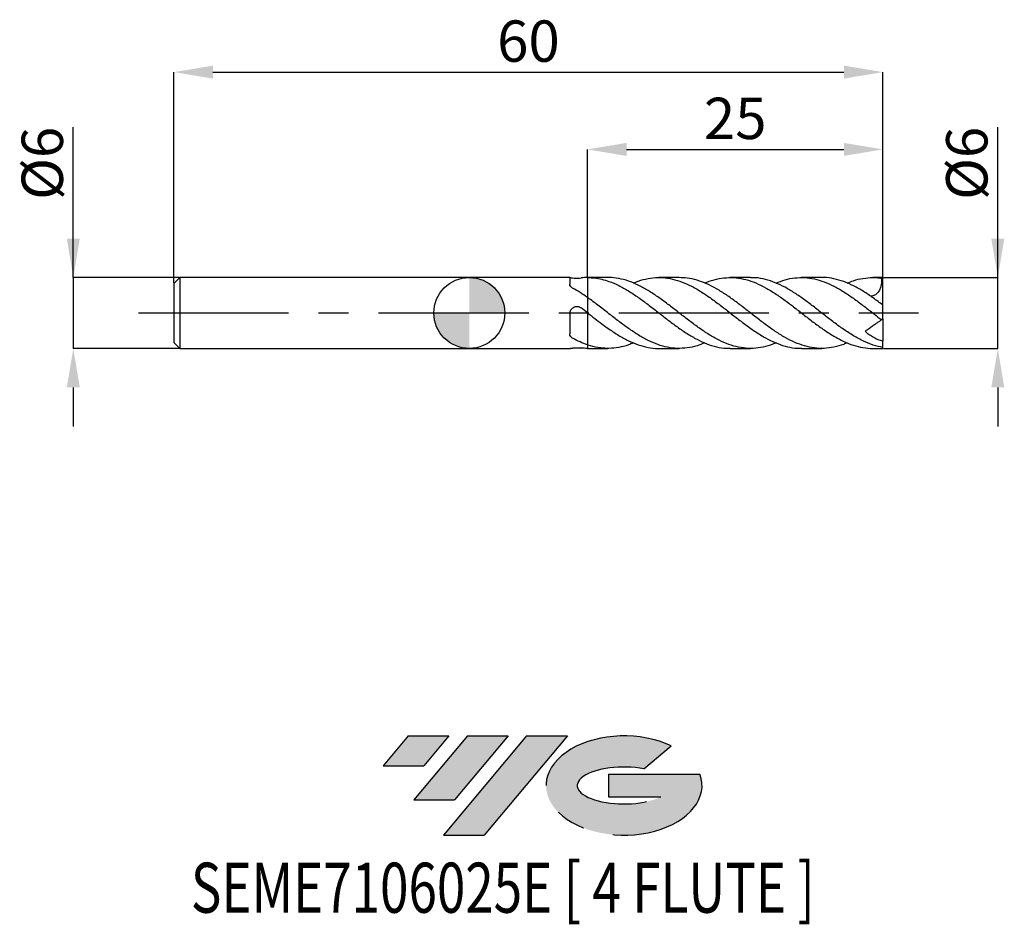
# Model space of a CAD drawing. Units: millimetres. Extents: x -38.1 to 45.3, y -51.7 to 24.8.
import ezdxf
from ezdxf.enums import TextEntityAlignment as Align

# ---------------------------------------------------------------- set-up
doc = ezdxf.new("R2010")
doc.units = ezdxf.units.MM
doc.header["$PDSIZE"] = -1
doc.linetypes.add('CENTERX2', pattern=[20.319999999999997, 12.7, -2.54, 2.54, -2.54])
for name, color, linetype in [('FORMAT', 2, 'Continuous'), ('중심선', 1, 'CENTERX2'), ('해칭선', 100, 'Continuous')]:
    doc.layers.add(name, color=color, linetype=linetype)
doc.layers.add('치수문자_일반주서', color=7, linetype='Continuous', lineweight=25)
doc.styles.add('SLDTEXTSTYLE0', font='TXT', dxfattribs={"width": 0.75})
doc.dimstyles.new('SLDDIMSTYLE0', dxfattribs={"dimtxt": 3.5, "dimasz": 3.302, "dimexe": 0, "dimexo": 0.0625, "dimgap": 0.875, "dimtad": 1, "dimdec": 1, "dimrnd": 1e-09, "dimzin": 12, "dimdsep": 46, "dimtxsty": 'SLDTEXTSTYLE0', "dimsah": 1, "dimcen": 0.09, "dimadec": 0, "dimazin": 3, "dimtfac": 1, "dimtdec": 1, "dimtmove": 0, "dimatfit": 0, "dimfxl": 1, "dimfrac": 2, "dimtolj": 1, "dimtzin": 12, "dimarcsym": 0})
doc.dimstyles.new('SLDDIMSTYLE1', dxfattribs={"dimtxt": 3.5, "dimasz": 3.302, "dimexe": 0, "dimexo": 0.0625, "dimgap": 0.875, "dimtad": 1, "dimrnd": 1e-09, "dimzin": 12, "dimdsep": 46, "dimtxsty": 'SLDTEXTSTYLE0', "dimsah": 1, "dimcen": 0.09, "dimadec": 0, "dimazin": 3, "dimtfac": 1, "dimtofl": 0, "dimtmove": 0, "dimatfit": 3, "dimfxl": 1, "dimfrac": 2, "dimtolj": 1, "dimtzin": 12, "dimarcsym": 0})
doc.dimstyles.new('SLDDIMSTYLE2', dxfattribs={"dimtxt": 3.5, "dimasz": 3.302, "dimexe": 0, "dimexo": 0.0625, "dimgap": 0.875, "dimtad": 1, "dimrnd": 1e-09, "dimzin": 12, "dimdsep": 46, "dimtxsty": 'SLDTEXTSTYLE0', "dimsah": 1, "dimcen": 0.09, "dimadec": 0, "dimazin": 3, "dimtfac": 1, "dimtmove": 0, "dimatfit": 0, "dimfxl": 1, "dimfrac": 2, "dimtolj": 1, "dimtzin": 12, "dimarcsym": 0})

# ---------------------------------------------------------------- blocks, each defined once
blk = doc.blocks.new('블럭10')
at = {"layer": '중심선'}
for p, q in [((2.268634060543552, 16.24717430164393), (0.1404042013395286, 13.71084872107135)), ((2.268634060543552, 16.24717430164393), (5.714909304380834, 16.24717430164393)), ((7.28139805157953, 16.24717430164393), (2.750260043222114, 10.84717430164391)), ((5.714909304380834, 16.24717430164393), (3.58671253028996, 13.71088815037384)), ((12.29416204261559, 16.24717430164393), (5.245725140726316, 7.84717430164391)), ((10.72767329541681, 16.24717430164393), (6.196535287059397, 10.84717430164391)), ((7.28139805157953, 16.24717430164393), (10.72767329541681, 16.24717430164393)), ((15.74043728645272, 16.24717430164393), (8.692000384563599, 7.84717430164391)), ((12.29416204261559, 16.24717430164393), (15.74043728645272, 16.24717430164393)), ((22.22332737316547, 13.45928029700563), (24.52862924686651, 15.39360700705356)), ((0.1404042013395286, 13.71084872107135), (3.58671253028996, 13.71088815037384)), ((19.22039502424796, 13.00717430171391), (19.22036997980202, 11.08717430171403)), ((19.22039502424796, 13.00717430171391), (26.96566020931264, 13.00717430171391)), ((2.750260043222114, 10.84717430164391), (6.196535287059397, 10.84717430164391)), ((19.22036997980202, 11.08717430171403), (23.66174974927406, 11.08717430171406)), ((5.245725140726316, 7.84717430164391), (8.692000384563599, 7.84717430164391))]:
    blk.add_line(p, q, dxfattribs=at)
for centre, major_axis, ratio, start_param, end_param in [((20.54032771741204, 12.0471743016438), (6.600054785286829, -1.261213355974178e-13), 0.636358354079598, 0.9219305317359503, 6.513795318482858), ((20.54032771746488, 12.04717430159265), (3.960054785062283, 1.540847449632565e-10), 0.3939339440162632, 1.131841032648279, 5.62031148352944)]:
    blk.add_ellipse(centre, major_axis=major_axis, ratio=ratio, start_param=start_param, end_param=end_param, dxfattribs=at)
at = {"layer": 'FORMAT', "color": 2, "style": 'SLDTEXTSTYLE0', "width": 0.75}
blk.add_attdef('AUTOATTR0', text='', height=4.233333333333333, dxfattribs=at).set_placement((-16.11926103943555, -0.0412997538344756), align=Align.BOTTOM_LEFT)
blk = doc.blocks.new('_D')
at = {"layer": 'Defpoints', "color": 0}
for p in [(35.00000000000002, 3.000012077451947), (44.72363953862966, 3.000012077451983), (35.00000000000002, -2.999987922548063)]:
    blk.add_point(p, dxfattribs=at)
at = {"layer": '치수문자_일반주서', "color": 0, "lineweight": -2}
for p, q in [((44.72363953862968, -2.999987922548028), (44.72363953862961, 15.72901207745198)), ((44.72363953862964, 6.302012077451982), (44.72363953862963, 9.604012077451982)), ((35.06250000000002, 3.000012077451947), (44.72363953862966, 3.000012077451983)), ((44.72363953862968, -2.999987922548028), (44.72363953862966, 3.000012077451983)), ((35.06250000000002, -2.999987922548063), (44.72363953862968, -2.999987922548028)), ((44.72363953862969, -6.301987922548028), (44.7236395386297, -9.603987922548027))]:
    blk.add_line(p, q, dxfattribs=at)
at = {"layer": '치수문자_일반주서', "color": 0}
for points in [[(44.17330620529631, 6.30201207745198), (45.27397287196298, 6.302012077451984), (44.72363953862966, 3.000012077451983)], [(45.27397287196302, -6.301987922548026), (44.17330620529636, -6.30198792254803), (44.72363953862968, -2.999987922548028)]]:
    blk.add_solid(points, dxfattribs=at)
at = {"layer": '치수문자_일반주서', "color": 0, "insert": (40.34863953862962, 12.66651207745197), "char_height": 3.5, "attachment_point": 2, "rotation": 90.0000000000002, "style": 'SLDTEXTSTYLE0'}
blk.add_mtext('\\A1;%%c6', dxfattribs=at)
blk = doc.blocks.new('_D_1')
at = {"layer": 'Defpoints', "color": 0}
for p in [(34.99999999999999, 20.38914467903359), (-25.00000000000001, 2.500012077451939), (34.99999999999999, 3.000012077451945)]:
    blk.add_point(p, dxfattribs=at)
at = {"layer": '치수문자_일반주서', "color": 0, "lineweight": -2}
for p, q in [((-25.00000000000001, 2.562512077451939), (-25.00000000000001, 20.38914467903359)), ((-21.69800000000001, 20.38914467903359), (31.69799999999999, 20.38914467903359)), ((34.99999999999999, 3.062512077451945), (34.99999999999999, 20.38914467903359))]:
    blk.add_line(p, q, dxfattribs=at)
at = {"layer": '치수문자_일반주서', "color": 0}
for points in [[(-21.69800000000001, 20.93947801236693), (-21.69800000000001, 19.83881134570026), (-25.00000000000001, 20.38914467903359)], [(31.69799999999999, 19.83881134570026), (31.69799999999999, 20.93947801236693), (34.99999999999999, 20.38914467903359)]]:
    blk.add_solid(points, dxfattribs=at)
at = {"layer": '치수문자_일반주서', "color": 0, "insert": (4.999999999999996, 24.76414467903359), "char_height": 3.5, "attachment_point": 2, "style": 'SLDTEXTSTYLE0'}
blk.add_mtext('\\A1;60', dxfattribs=at)
blk = doc.blocks.new('_D_2')
at = {"layer": 'Defpoints', "color": 0}
for p in [(-24.50000000000001, 3.000012077451945), (-33.52048113240534, -2.999987922548094), (-24.50000000000001, -2.999987922548061)]:
    blk.add_point(p, dxfattribs=at)
at = {"layer": '치수문자_일반주서', "color": 0, "lineweight": -2}
for p, q in [((-33.52048113240536, 3.000012077451911), (-33.52048113240541, 15.72901207745191)), ((-33.52048113240537, 6.302012077451911), (-33.52048113240539, 9.60401207745191)), ((-24.56250000000001, 3.000012077451944), (-33.52048113240536, 3.000012077451911)), ((-33.52048113240536, 3.000012077451911), (-33.52048113240534, -2.999987922548094)), ((-24.56250000000001, -2.999987922548061), (-33.52048113240534, -2.999987922548094)), ((-33.52048113240532, -6.301987922548093), (-33.52048113240531, -9.603987922548093))]:
    blk.add_line(p, q, dxfattribs=at)
at = {"layer": '치수문자_일반주서', "color": 0}
for points in [[(-34.07081446573871, 6.302012077451909), (-32.97014779907204, 6.302012077451913), (-33.52048113240536, 3.000012077451911)], [(-32.97014779907199, -6.301987922548092), (-34.07081446573866, -6.301987922548095), (-33.52048113240534, -2.999987922548094)]]:
    blk.add_solid(points, dxfattribs=at)
at = {"layer": '치수문자_일반주서', "color": 0, "insert": (-37.89548113240539, 12.6665120774519), "char_height": 3.5, "attachment_point": 2, "rotation": 90.0000000000002, "style": 'SLDTEXTSTYLE0'}
blk.add_mtext('\\A1;%%c6', dxfattribs=at)
blk = doc.blocks.new('_D_3')
at = {"layer": 'Defpoints', "color": 0}
for p in [(34.99999999999999, 13.84590622513563), (9.999999999999993, 2.999987922547982), (34.99999999999999, 3.000012077451947)]:
    blk.add_point(p, dxfattribs=at)
at = {"layer": '치수문자_일반주서', "color": 0, "lineweight": -2}
for p, q in [((9.999999999999993, 3.062487922547982), (9.999999999999993, 13.84590622513563)), ((13.30199999999999, 13.84590622513563), (31.69799999999999, 13.84590622513563)), ((34.99999999999999, 3.062512077451947), (34.99999999999999, 13.84590622513563))]:
    blk.add_line(p, q, dxfattribs=at)
at = {"layer": '치수문자_일반주서', "color": 0}
for points in [[(13.30199999999999, 14.39623955846896), (13.30199999999999, 13.2955728918023), (9.999999999999993, 13.84590622513563)], [(31.69799999999999, 13.2955728918023), (31.69799999999999, 14.39623955846896), (34.99999999999999, 13.84590622513563)]]:
    blk.add_solid(points, dxfattribs=at)
at = {"layer": '치수문자_일반주서', "color": 0, "insert": (22.5, 18.22090622513563), "char_height": 3.5, "attachment_point": 2, "style": 'SLDTEXTSTYLE0'}
blk.add_mtext('\\A1;25', dxfattribs=at)
blk = doc.blocks.new('SW_DOWELSYMBOL_0')
at = {"linetype": 'Continuous', "lineweight": 18}
h = blk.add_hatch(color=0, dxfattribs=at)
edge = h.paths.add_edge_path(flags=0)
edge.add_arc((0, 0), 3.000000000000001, 0, 90)
edge.add_line((0, 3.000000000000001), (0, 0))
edge.add_line((0, 0), (3.000000000000001, 0))
h = blk.add_hatch(color=0, dxfattribs=at)
edge = h.paths.add_edge_path(flags=0)
edge.add_arc((0, 0), 3.000000000000001, 180, 270.0000000000008)
edge.add_line((0, -3.000000000000001), (0, 0))
edge.add_line((0, 0), (-3.000000000000001, 0))
at = {"layer": '해칭선', "color": 0}
blk.add_circle((0, 0), 3.000000000000001, dxfattribs=at)

msp = doc.modelspace()

# ---------------------------------------------------------------- hatches: boundary and pattern name
at = {"layer": '중심선'}
for points in [[(-1.733238516461622, -35.8), (-5.179513760298904, -35.8), (-7.307743619502927, -38.33632558057262), (-3.861435290552495, -38.33628615127013)], [(3.279525474574357, -35.79999999999997), (-0.166749769262925, -35.8), (-4.697887777620341, -41.20000000000002), (-1.251612533783059, -41.20000000000002)], [(8.292289465610253, -35.8), (4.846014221773165, -35.79999999999997), (-2.20242268011614, -44.20000000000002), (1.243852563721143, -44.20000000000002)]]:
    msp.add_hatch(color=256, dxfattribs=at).paths.add_polyline_path(points, flags=0)
h = msp.add_hatch(color=256, dxfattribs=at)
edge = h.paths.add_edge_path(flags=0)
edge.add_ellipse((13.09217989662242, -40.00000000005127), major_axis=(3.960054785062284, 1.540850780301639e-10), ratio=0.3939339440162633, start_angle=39.998034231491886, end_angle=342.9046081939157, ccw=False)
edge.add_line((14.77517955232302, -38.5878940046383), (17.08048142602409, -36.65356729459035))
edge.add_ellipse((13.09217989656958, -40.00000000000015), major_axis=(6.600054785286829, -1.249000902703301e-13), ratio=0.6363583540795982, start_angle=39.99873849337411, end_angle=368.4976242363725)
edge.add_line((19.51751238847019, -39.03999999993002), (11.77224720340553, -39.03999999993002))
edge.add_line((11.77224720340553, -39.03999999993002), (11.77222215895957, -40.95999999992991))
edge.add_line((11.77222215895957, -40.95999999992991), (16.2136019284316, -40.95999999992988))

# ---------------------------------------------------------------- linework, layer by layer
at = {"color": 4, "linetype": 'Continuous', "lineweight": 25}
for p, q in [((-24.50000000000001, 3.000012077451938), (-25.00000000000001, 2.500012077451939)), ((-25.00000000000001, 2.500012077451939), (-25.00000000000001, -2.499987922548061)), ((8.50504296851818, 3.000012077451942), (-24.50000000000001, 3.00001207745194)), ((-24.50000000000001, 3.000012077451938), (-24.50000000000001, -2.999987922548058)), ((8.500243361180859, 2.999364281577282), (8.50504296851818, 2.999577627216598)), ((8.500243361180859, 2.999364281577282), (8.500243361180859, 2.430710884178146)), ((10, 2.999987922548063), (10, -2.999987922548063)), ((8.500243361180859, -0.062328564255291), (8.500243361180859, -1.758311928805107)), ((-25.00000000000001, -2.49998792254806), (-24.50000000000001, -2.999987922548058)), ((-24.50000000000001, -2.99998792254806), (8.505042968518188, -2.999987922548058))]:
    msp.add_line(p, q, dxfattribs=at)
at = {"color": 1, "linetype": 'Continuous', "lineweight": 25}
for p, q in [((11.73176250998455, 3.000012077451945), (9.999999999999993, 3.000012077451945)), ((17.76205945777247, 3.000012077451945), (16.04781745904229, 3.000012077451945)), ((23.79385448564666, 3.000012077451945), (22.07964510075518, 3.000012077451945)), ((29.82633542183448, 3.000012077451945), (28.11108471764014, 3.000012077451945)), ((34.99999999999999, 3.000012077451945), (34.14174695542996, 3.000012077451945)), ((34.99999999999999, 2.958051969001755), (34.99999999999999, 3.000012077451947)), ((34.99999999999999, 0.6894352080324052), (34.99999999999999, 2.958051969001755)), ((34.99999999999999, 0.6894352080324052), (34.76622241883997, 0.8366803395311645)), ((34.99999999999999, 0.6669760023000929), (34.99999999999999, 0.6894352080324052)), ((34.99999999999999, -0.4999879225480667), (34.99999999999999, 0.6644417176409478)), ((34.99999999999999, -0.4999879225480653), (34.88800952811327, -0.5784044951708207)), ((34.99999999999999, -0.4999879225480563), (34.99999999999999, -2.394162406267614)), ((34.99999999999999, -2.925485017613843), (34.99999999999999, -2.394162406267618)), ((9.999974999999992, -2.999987922548061), (11.7317625099846, -2.999987922548061)), ((16.0478174590423, -2.999987922548061), (17.76205945777245, -2.999987922548061)), ((22.07964510075518, -2.999987922548061), (23.79385448564664, -2.999987922548061)), ((28.1110847176401, -2.999987922548061), (29.82633542183446, -2.999987922548061)), ((34.14174695542997, -2.999987922548061), (34.99999999999999, -2.999987922548061)), ((34.99999999999999, -2.999987922548063), (34.99999999999999, -2.925485017613843))]:
    msp.add_line(p, q, dxfattribs=at)
msp.add_ellipse((35.71407400337105, 1.20774519421e-05), major_axis=(4.284444020226339, 0), ratio=0.7002075382097113, start_param=1.738244406014585, end_param=1.764816845379183, dxfattribs=at)
at = {"color": 4, "linetype": 'Continuous', "lineweight": 25}
for points, knots in [([(8.50826179236407, 2.999720706010964), (8.524281768074516, 2.998295011635454), (8.565318933761658, 2.991337209696476), (8.693940551887943, 2.973416315448611), (8.779732546584471, 2.96308544848942), (8.97167724775487, 2.949854935500193), (9.078376593907493, 2.947131670661258), (9.28579825947442, 2.952362149036883), (9.384096495218403, 2.960084344371959), (9.46693255348669, 2.969306509773294)], [0, 0, 0, 0, 0.25, 0.25, 0.5, 0.5, 0.75, 0.75, 1, 1, 1, 1]), ([(8.732070391302795, 2.111944012833907), (8.657778567881657, 2.153373182618185), (8.598747607526533, 2.205606837199711), (8.519947402449322, 2.31661664219164), (8.500243361180848, 2.375398225954272), (8.500243361180848, 2.430710884178144)], [0, 0, 0, 0, 0.4999999999999996, 0.4999999999999996, 1, 1, 1, 1]), ([(9.999999999999993, 1.306717235959335), (9.788630876046122, 1.455394940137455), (9.579763433305509, 1.597571184254345), (9.155164551910202, 1.867643245808546), (8.941924986513628, 1.994917653072663), (8.732070391302805, 2.111944012833902)], [0, 0, 0, 0, 0.5, 0.5, 1, 1, 1, 1]), ([(8.500243361180859, -0.0623285642552911), (8.500243361180859, 0.0513672502770582), (8.52902427999995, 0.1638879787049297), (8.642388113542507, 0.3566372272974628), (8.728040919185187, 0.4372190671423639), (8.928612439393024, 0.538552060258433), (9.042953632158483, 0.5602565998853588), (9.268863917009073, 0.539469625394335), (9.377156866263743, 0.4974560614329107), (9.46693255348669, 0.4281365619017473)], [0, 0, 0, 0, 0.25, 0.25, 0.5, 0.5, 0.75, 0.75, 1, 1, 1, 1]), ([(8.732070391302795, -2.130655306330385), (8.657778567881657, -2.089590432765531), (8.598747607526533, -2.035297302613299), (8.519947402449322, -1.907991016737257), (8.500243361180848, -1.834775886450676), (8.500243361180848, -1.758311928805109)], [0, 0, 0, 0, 0.5, 0.5, 1, 1, 1, 1]), ([(9.999999999999993, -2.700454850457045), (9.788630876046122, -2.628512505599292), (9.579763433305509, -2.544622590758043), (9.155164551910206, -2.353562759549503), (8.941924986513628, -2.246652626391919), (8.732070391302805, -2.130655306330391)], [0, 0, 0, 0, 0.5, 0.5, 1, 1, 1, 1]), ([(8.50504296851818, -2.999553472312714), (8.505843375027426, -2.999660517919845), (8.508692479619889, -3.000041554464846), (8.53115059501397, -2.996853462012966), (8.572859981503308, -2.990562386946253), (8.630747000572159, -2.982023175168353), (8.702095256048086, -2.972658783548275), (8.782782573565886, -2.96378947392318), (8.872907392792461, -2.956203247763014), (8.968329232194789, -2.950876564769466), (9.06849235987805, -2.948323973740598), (9.168882111359006, -2.948899999704502), (9.268365481912157, -2.952556608370323), (9.350463105074923, -2.958050440395449), (9.416756647761174, -2.963898508734721), (9.450146447124709, -2.967481215207913), (9.46693255348665, -2.969282354869396)], [0, 0, 0, 0, 0.0325149141749494, 0.1157391778166649, 0.1967871819839337, 0.2804239651582104, 0.3576962289613057, 0.4372677208119606, 0.5136214999607758, 0.5921703326487978, 0.6688652233970375, 0.7477714712315061, 0.824677797244835, 0.9038195017152094, 0.9516470267887789, 1, 1, 1, 1])]:
    msp.add_open_spline(points, degree=3, knots=knots, dxfattribs=at)
for points in [[(9.999999999999993, 2.999987922548061), (9.821670363628078, 2.999428723571791), (9.645707253361833, 2.989209555455191), (9.46693255348665, 2.96930650977328)], [(9.999999999999993, 0.0120507169004091), (9.821670363628078, 0.1514006350195305), (9.645707253361833, 0.2900972652110517), (9.46693255348665, 0.4281365619017729)], [(9.999999999999993, -2.999963767644177), (9.821670363628078, -2.999404568667907), (9.645707253361833, -2.989185400551307), (9.46693255348665, -2.969282354869396)]]:
    msp.add_open_spline(points, degree=3, dxfattribs=at)
at = {"color": 1, "linetype": 'Continuous', "lineweight": 25}
for points, knots in [([(10, 2.999987922548063), (10.20202177478141, 2.99350027516618), (10.60503841541728, 2.980557958149582), (11.20790198040082, 2.86719864303717), (11.88725818325098, 2.667343356379851), (12.64031691374217, 2.344474995556092), (13.46765324949702, 1.881711981941303), (14.29569812756963, 1.331388475368537), (15.12497219974823, 0.7203560860928825), (15.95301136172722, 0.0750011127496375), (16.78030657985902, -0.5736911195234524), (17.60825427898382, -1.195915630143219), (18.43751508885793, -1.762000328998072), (19.2656667418451, -2.246639318776436), (20.09297913778524, -2.62936836579932), (20.92079744444031, -2.881617194097271), (21.58364581083588, -3.002159132406013), (21.96987859591428, -2.987467810113781), (22.07964510075518, -2.983292568752068)], [0, 0, 0, 0, 0.0501150502531593, 0.0999753577067579, 0.1500765979802237, 0.2186087807093429, 0.2870856290136833, 0.3556295914750593, 0.4242984525632236, 0.492840881994793, 0.5613176680242817, 0.62985126058914, 0.6985189768755173, 0.7670725153478362, 0.8355501116214039, 0.9040741979961895, 0.972738098843992, 1, 1, 1, 1]), ([(25.95355868329208, -2.534354258583744), (25.93279761439403, -2.544300928861316), (25.63600442260177, -2.686495149875798), (25.06253946646224, -2.85240966173042), (24.23340112784281, -3.005545459711785), (23.40564191598637, -3.007336884455311), (22.57831860060909, -2.872957771396235), (21.75004382995619, -2.604506121620006), (20.92082004371754, -2.216134553644218), (20.09297309206515, -1.724388658899033), (19.26566836434316, -1.152857974412352), (18.43751464896028, -0.5277890221349874), (17.6082544120457, 0.1208026496989492), (16.78030648709843, 0.7648238147949461), (15.95301159985878, 1.373162463697917), (15.12497133835733, 1.918110529084982), (14.29570133856725, 2.372928567110071), (13.4676412979355, 2.72057027671876), (12.64036148611859, 2.934245469415947), (12.06180616246201, 3.008746580249124), (11.7587727877894, 2.997789483893833), (11.73176250998456, 2.996812844879035)], [0, 0, 0, 0, 0.0043810871931408, 0.0626305349670472, 0.120947151222709, 0.1791431801225052, 0.2373084897598395, 0.295547041251735, 0.3538691660937567, 0.4120725345434187, 0.4702364149731218, 0.5284647996086979, 0.5867901652290924, 0.64500160809919, 0.7031648003192845, 0.76138374909623, 0.8197100870947142, 0.877930338005017, 0.9360935831204703, 0.9943038284964707, 1, 1, 1, 1]), ([(13.88889605342424, 2.52373557242442), (14.02436416351407, 2.583086393050635), (14.43627952134609, 2.7635533272956), (15.12499096139089, 2.932361727732908), (15.95300635173945, 3.023485891049799), (16.78030789400421, 2.968156068404836), (17.60825403396569, 2.776827902135575), (18.43751475063373, 2.456873169676645), (19.26566833541271, 2.022758104195602), (20.09297310630867, 1.494889009081209), (20.92082001562991, 0.8975293715645712), (21.7500439281928, 0.2595646026191135), (22.57831823659266, -0.3912365376136737), (23.40564327249059, -1.023871494646253), (24.2333960577885, -1.609309337232416), (25.06255842227365, -2.119024982025403), (25.89095934482972, -2.53253609507824), (26.71831819916261, -2.82346520477231), (27.45801011251079, -2.983989382094906), (27.92255552859581, -2.984600921890031), (28.11108471764011, -2.984849106669497)], [0, 0, 0, 0, 0.028581418250018, 0.086906985843353, 0.1451251656336024, 0.2032875896034632, 0.2614982635860071, 0.3198228588140963, 0.3780504743383429, 0.4362135865087222, 0.4944161861774818, 0.5527375406700037, 0.6109753229162803, 0.6691398642754133, 0.7273351244912514, 0.785650970470174, 0.8438996488545372, 0.9020663601685878, 0.9602550169299419, 1, 1, 1, 1]), ([(31.98450107940157, -2.525078364400541), (31.88554448219111, -2.569814098893616), (31.51016079104333, -2.739515418599494), (30.85855743680781, -2.909575349536988), (30.03099424745369, -3.020330498211227), (29.20359116347674, -2.983250817192494), (28.3750568011821, -2.810011456520246), (27.54598141155535, -2.506323660817087), (26.71831582512311, -2.086202080003759), (25.89095998204883, -1.56941150882687), (25.06255825036828, -0.9799710154440305), (24.23339610686707, -0.3458017087553607), (23.40564324782446, 0.3053382900919068), (22.57831828626032, 0.9421019628445237), (21.75004375384867, 1.535267567342045), (20.92082066368694, 2.056366401591982), (20.09297069483733, 2.484058666637558), (19.26567733292365, 2.792391929687449), (18.488841279343, 2.974381505232687), (17.98734061663977, 2.984789840444817), (17.76205945777247, 2.989465411172537)], [0, 0, 0, 0, 0.0208695688288836, 0.0791669883614512, 0.1373491693720038, 0.1955181818891488, 0.2537778740136636, 0.3120853340768337, 0.3702733814579879, 0.4284394836216611, 0.4866875519972487, 0.5450027872639825, 0.6031974380304658, 0.6613613702619465, 0.7195985426135567, 0.7779192863362023, 0.8361212764787445, 0.8942837795364388, 0.9525107852724896, 1, 1, 1, 1]), ([(19.92026672330412, 2.528754155129686), (19.9777784749663, 2.555649885537965), (20.31110129079549, 2.711530385337921), (20.92081761026753, 2.880883528744136), (21.75004457143426, 3.013844428514402), (22.57831806766034, 2.997501225345532), (23.40564330629607, 2.844828434189357), (24.23339609153865, 2.559452723556667), (25.06255825305554, 2.156234008671146), (25.89095998661309, 1.652681151477318), (26.71831580421365, 1.072439983258082), (27.54598149074214, 0.4423003806553867), (28.37505650480139, -0.2074629520754571), (29.20359226784799, -0.8481263771039222), (30.03099013251942, -1.449646015340178), (30.85857281150934, -1.984271797595079), (31.68270923727874, -2.422962858573547), (32.50165664953627, -2.752421216394401), (33.31430722033333, -2.945091466904499), (33.86062677558623, -3.015727252072741), (34.13660838481628, -2.999372774873846), (34.14174695542996, -2.999068266772126)], [0, 0, 0, 0, 0.0121365457440853, 0.0703401910903549, 0.1286625933939554, 0.1869014219498379, 0.245067008302719, 0.3032633140642053, 0.3615802077552396, 0.4198299326449706, 0.477997688991755, 0.5361873911801185, 0.5944965094464704, 0.6527578584156967, 0.7109285251987199, 0.7691123608496485, 0.8274114382998559, 0.8846655423487886, 0.9418154469082197, 0.9989166472522508, 1, 1, 1, 1]), ([(35, -2.92548501761384), (34.72355433962878, -2.864572776420033), (34.17117556023958, -2.742861227773132), (33.34366327498264, -2.396622005988934), (32.51621438311695, -1.948967219197396), (31.68753740865071, -1.408690189188942), (30.85857504681341, -0.8041391177875448), (30.03098953976648, -0.1614347332329204), (29.20359240635476, 0.4885988955485576), (28.37505654459551, 1.115727096667564), (27.54598119282095, 1.690886385310069), (26.71831695317377, 2.187947691660464), (25.89095568690758, 2.585265444472574), (25.06257433593759, 2.855799920075294), (24.3629301456395, 2.994033417010731), (23.94021251180774, 2.98558574032277), (23.79385448564667, 2.982660891235)], [0, 0, 0, 0, 0.073973072182081, 0.1478089953184237, 0.2216393471963105, 0.2955958267694567, 0.3695845147123516, 0.443426946661195, 0.5172526656996348, 0.5911934715674104, 0.6651949025389245, 0.7390447798441369, 0.8128668051816108, 0.8867928586651643, 0.9608041576053601, 1, 1, 1, 1]), ([(25.95355868329211, 2.534378413487628), (26.2084490985543, 2.632587065163622), (26.73909563211928, 2.837043872707163), (27.5459760119477, 2.989123528614094), (28.37505797657797, 3.016680340845951), (29.20359186041067, 2.90184325917626), (30.03099029342746, 2.653166322087475), (30.8585725748021, 2.281193668711281), (31.68271001849073, 1.806854961978328), (32.50165381967356, 1.253297289151173), (33.31431775581679, 0.6468383804586302), (34.05709359903076, 0.0655243248167202), (34.58252091174565, -0.3432742786365903), (34.83603102392175, -0.5383973842971084), (34.88800952811327, -0.5784044951708233)], [0, 0, 0, 0, 0.0856132253179, 0.1782348747618767, 0.2710466010355579, 0.3637822920156018, 0.4563736424449049, 0.5489859540102997, 0.6417816981270338, 0.7329141383186537, 0.8238807222122363, 0.914769782685083, 0.9825248027783997, 1, 1, 1, 1]), ([(35, 0.6644417176409477), (34.72355432264452, 0.8717992117799434), (34.17117550931828, 1.286129750938695), (33.34366347822093, 1.840701752987005), (32.51621362044072, 2.311282517321204), (31.68754026193704, 2.676895913270236), (30.85856440227992, 2.90746366155581), (30.23846382865095, 3.010626732494664), (29.89453397002352, 2.990955842302567), (29.82633542183448, 2.987055261649172)], [0, 0, 0, 0, 0.160222067441315, 0.3201470767369075, 0.4800600189583376, 0.6402461476177504, 0.8005020380355684, 0.9604411451016698, 1, 1, 1, 1]), ([(31.98450107940156, 2.525102519304429), (32.15703553392717, 2.597690330539968), (32.60058227995288, 2.784297043750815), (33.31430689654469, 2.949727027621133), (34.05709578770146, 3.016529971602205), (34.58252081393026, 2.986774225048503), (34.83603100727858, 2.95104815032127), (34.88800952811327, 2.943723046367759)], [0, 0, 0, 0, 0.1781919986131414, 0.4580910019971772, 0.7377514702260594, 0.9462298123452971, 1, 1, 1, 1]), ([(34.88800952811327, 2.943723046367759), (34.88833918364325, 2.821633557328924), (34.88893286474021, 2.601760947327779), (34.83854758455185, 2.285567430012717), (34.74274080882532, 1.981373806116415), (34.56765250166929, 1.68933839844559), (34.30648170456361, 1.49034157714047), (34.08885708443832, 1.407308279204112), (33.97281892719677, 1.41800963502811), (33.9542348018219, 1.419723513833512)], [0, 0, 0, 0, 0.1705015478244992, 0.3070585406208307, 0.4480379327631975, 0.6244834113886636, 0.8015442262383845, 0.9682162568880334, 1, 1, 1, 1]), ([(19.92026672330412, -2.5287300002258), (19.70216369400555, -2.616499489768052), (19.20814264260249, -2.81530450244587), (18.43751444865091, -2.974616005582274), (17.60825445941341, -3.021527213603574), (16.78030649760393, -2.924845460581368), (15.95301151059337, -2.6935545333539), (15.12497168558525, -2.337034410810705), (14.29570003745666, -1.873014772082203), (13.46764614256604, -1.321451385226744), (12.64034341797964, -0.7088741045973224), (11.93195742967542, -0.1560354002386873), (11.34245240744857, 0.3034468512932502), (10.75389607346284, 0.7589631002178778), (10.30576993563292, 1.091335195664351), (10.01481995661493, 1.296278170110031), (9.999999999999993, 1.306717235959334)], [0, 0, 0, 0, 0.0659835108144522, 0.1494580038280763, 0.2330715259181614, 0.3165217317170032, 0.3999027668086067, 0.4833637328538929, 0.5669786489164974, 0.650441481661719, 0.7338225925825475, 0.8172710816892079, 0.8647289474504868, 0.9119576358172164, 0.995515435258426, 1, 1, 1, 1]), ([(10, 0.0120507169004052), (10.20202177445126, -0.1452018233829325), (10.60503841442849, -0.4589075641874518), (11.20790198434046, -0.9212341225931936), (11.88725816608654, -1.411508681700203), (12.64031700451541, -1.909067447067815), (13.46765291435131, -2.365765778445414), (14.29569937978334, -2.716757032678216), (15.12496752098038, -2.927456360965986), (15.70888546673246, -3.017523774741422), (16.01629264745319, -2.995232496798865), (16.0478174590423, -2.992946511365564)], [0, 0, 0, 0, 0.1000953403205009, 0.1996818800494147, 0.2997496375457888, 0.4366297188492191, 0.573399280098261, 0.7103028891903133, 0.8474559596815016, 0.9843565068362828, 0.9999999999999999, 0.9999999999999999, 0.9999999999999999, 0.9999999999999999]), ([(34.8839329590915, -0.5812589395298975), (34.88364824671647, -0.5814582972811162), (34.88297424331878, -0.5819302395409461), (34.83797145074237, -0.6134415341434465), (34.76145567144182, -0.6670184596016727), (34.66209385797885, -0.736592350398625), (34.5589739691159, -0.8087976739197952), (34.43546099979248, -0.8952823861068541), (34.30004733498957, -0.9901000549778666), (34.15625477590508, -1.09078468878941), (34.00705606236669, -1.195254752697765), (33.85050839573631, -1.304870608963646), (33.67773525116219, -1.425847667192815), (33.56235029346146, -1.506641084371162), (33.49851133582216, -1.551341603741808)], [0, 0, 0, 0, 0.0835483344586307, 0.1977850849963255, 0.3157213936491042, 0.3888016672597295, 0.4638273479609154, 0.5369819862258839, 0.6125473269787282, 0.6816162973947383, 0.7523921029768805, 0.8277782365256519, 0.9047149812064758, 0.9999999999999999, 0.9999999999999999, 0.9999999999999999, 0.9999999999999999]), ([(34.99999999999999, -2.394162406267617), (34.7348557101981, -2.320900211930157), (34.47449527444545, -2.221493588414656), (34.09416963146538, -2.016557196122801), (33.96881030698526, -1.939010100564858), (33.72372358562488, -1.759250804240068), (33.60837778720307, -1.65917663657734), (33.49851133582255, -1.551341603741543)], [0, 0, 0, 0, 0.5, 0.5, 0.75, 0.75, 1, 1, 1, 1]), ([(13.88889605342427, -2.523711417520536), (13.7483915990785, -2.58496004965407), (13.33215769189156, -2.766404528275776), (12.64036245305074, -2.935240085029046), (11.93195470859994, -3.011120081358495), (11.34245294893703, -2.992012455635225), (10.75389579039218, -2.917535920578311), (10.30576993901717, -2.803666787442823), (10.01481995677896, -2.705457292653028), (9.999999999999993, -2.700454850457044)], [0, 0, 0, 0, 0.1083767460667696, 0.3210579812122127, 0.5339110787330351, 0.6549624463150677, 0.7754292482706431, 0.9885611650193374, 0.9999999999999999, 0.9999999999999999, 0.9999999999999999, 0.9999999999999999])]:
    msp.add_open_spline(points, degree=3, knots=knots, dxfattribs=at)
at = {"layer": '중심선'}
msp.add_line((-28, 1.20774519377e-05), (37.99999999999999, 1.20774519458e-05), dxfattribs=at)
at = {"layer": '해칭선'}
msp.add_circle((-0.0076315275363854, -4.3e-15), 3.000000000000001, dxfattribs=at)

# ---------------------------------------------------------------- block references
at = {"color": 7, "linetype": 'Continuous'}
msp.add_blockref('블럭10', (-7.448147820842455, -52.04717430164393), dxfattribs=at).add_auto_attribs({'AUTOATTR0': 'SEME7106025E [ 4 FLUTE ]'})
at = {"layer": '해칭선'}
msp.add_blockref('SW_DOWELSYMBOL_0', (-0.0076315275363854, -4.3e-15), dxfattribs=at)

# ---------------------------------------------------------------- dimensions: what is measured, and where the dimension line sits
at = {"layer": '치수문자_일반주서'}
for base, p1, p2, picture, middle in [((34.99999999999999, 20.38914467903359), (-25.00000000000001, 2.500012077451939), (34.99999999999999, 3.000012077451945), '_D_1', (4.999999999999996, 20.38914467903359)), ((34.99999999999999, 13.84590622513563), (9.999999999999993, 2.999987922547982), (34.99999999999999, 3.000012077451947), '_D_3', (22.5, 13.84590622513563))]:
    dim = msp.add_linear_dim(base=base, p1=p1, p2=p2, dimstyle='SLDDIMSTYLE1', dxfattribs=at)
    dim.commit()
    dim.dimension.update_dxf_attribs({"geometry": picture, "text_midpoint": middle, "dimtype": 160})
for base, p1, p2, dimstyle, picture, middle in [((-33.52048113240534, -2.999987922548094), (-24.50000000000001, 3.000012077451945), (-24.50000000000001, -2.999987922548061), 'SLDDIMSTYLE2', '_D_2', (-33.52048113240539, 12.66651207745191)), ((44.72363953862966, 3.000012077451983), (35.00000000000002, -2.999987922548063), (35.00000000000002, 3.000012077451947), 'SLDDIMSTYLE0', '_D', (44.72363953862962, 12.66651207745198))]:
    dim = msp.add_linear_dim(base=base, p1=p1, p2=p2, angle=90.0000000000002, text='%%c<>', dimstyle=dimstyle, dxfattribs=at)
    dim.commit()
    dim.dimension.update_dxf_attribs({"geometry": picture, "text_midpoint": middle, "dimtype": 160})

doc.saveas('drawing.dxf')
